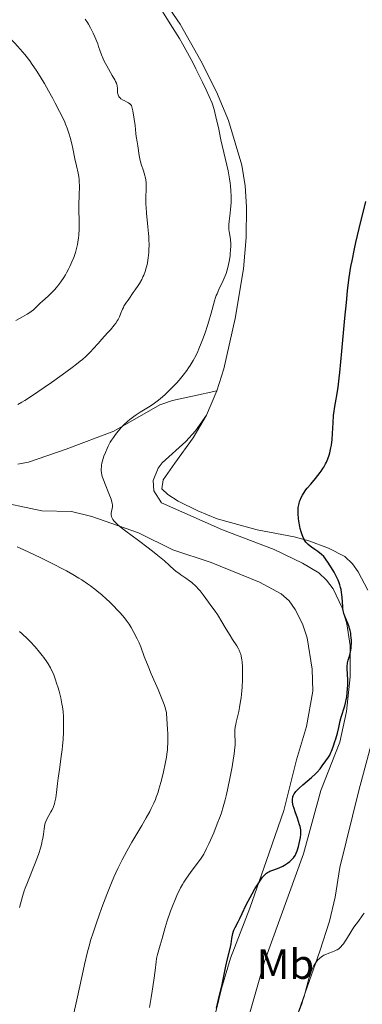
# Model space of a CAD drawing. Units: metres. Extents: x 624838 to 629346, y 4662060 to 4665110.
# Drawn here: x 626907 to 626989, y 4663579 to 4663813 of the extents above; entities that cross this region are included whole.
import ezdxf
from ezdxf.enums import TextEntityAlignment as Align

# ---------------------------------------------------------------- set-up
doc = ezdxf.new("R2010")
doc.units = ezdxf.units.M
doc.header["$MEASUREMENT"] = 0
for name, color, linetype, lineweight in [('Carátula', 7, 'Continuous', 0), ('Elementos auxiliares', 7, 'Continuous', 0), ('Entidades rústicas y varios', 7, 'Continuous', 0), ('Relieve y altimetría', 7, 'Continuous', 0)]:
    doc.layers.add(name, color=color, linetype=linetype, lineweight=lineweight)
doc.styles.add('Style-arialn', font='arialn.shx', dxfattribs={"bigfont": 'arialnbig.shx'})

msp = doc.modelspace()

# ---------------------------------------------------------------- linework, layer by layer
at = {"layer": 'Carátula', "color": 7, "linetype": 'Continuous', "lineweight": 0}
msp.add_3dface([(624891.5899999999, 4662060.399999999), (629345.870000001, 4662140.699999999), (629292.3299999982, 4665110.219999999), (624838.0599999987, 4665029.920000002)], dxfattribs=at)
at = {"layer": 'Elementos auxiliares', "color": 250, "linetype": 'Continuous', "lineweight": 0}
msp.add_3dface([(625746.5399999991, 4662469.870000001), (629191.8000000007, 4662531.98), (629149.4899999984, 4664845.129999999), (625705.379999999, 4664782.98)], dxfattribs=at)
at = {"layer": 'Entidades rústicas y varios', "color": 92, "linetype": 'Continuous', "lineweight": 0, "extrusion": (-0.009188479541293239, -0.02218306567082091, 0.9997117001621835), "elevation": -108838.5156289343, "flags": 128}
msp.add_lwpolyline([(-1205491.918781828, 4547338.818121616), (-1205491.918781828, 4547345.065320987)], dxfattribs=at)
at = {"layer": 'Entidades rústicas y varios', "color": 92, "linetype": 'Continuous', "lineweight": 0}
for points in [[(626954.2199999988, 4663725.120000001, 378.07), (626955.879999999, 4663730.379999999, 377.87), (626958.5899999999, 4663742.370000001, 378.25), (626960.5700000003, 4663754.109999999, 378.3), (626961.2399999984, 4663761.600000001, 378.89), (626961.3500000015, 4663768.879999999, 378.89), (626961.0199999996, 4663773.850000001, 378.35), (626960.2100000009, 4663778.789999999, 378.39), (626957.0500000007, 4663789.370000001, 378.9), (626954.1499999985, 4663796.260000002, 379.17), (626950.4699999988, 4663803.620000001, 379.57), (626945.5500000007, 4663812.289999999, 379.77), (626937.8599999994, 4663823.559999999, 379.68)], [(626906.9100000001, 4663707.73, 382.12), (626909.3999999985, 4663708.190000001, 381.86), (626918.3999999985, 4663711.260000002, 380.88), (626929.7399999984, 4663715.57, 380.13), (626940.6900000013, 4663721.809999999, 379.68), (626943.6799999997, 4663722.84, 379.27), (626948.4800000004, 4663723.890000001, 378.43), (626954.2199999988, 4663725.120000001, 378.07)], [(626961.4699999988, 4663575.050000001, 373.95), (626965.629999999, 4663589.460000001, 373.69), (626974.870000001, 4663615.030000001, 374.44), (626978.9800000004, 4663630.100000001, 374.24), (626983.5599999987, 4663641.559999999, 374.19), (626985.129999999, 4663648.91, 374.83), (626986, 4663657.109999999, 374.61), (626986, 4663664.609999999, 374.73), (626985.1700000018, 4663669.739999998, 374.97), (626984.1000000015, 4663673.52, 374.76), (626981.9400000013, 4663678.030000001, 375.56), (626980.3500000015, 4663680.149999999, 375.98), (626978.5300000012, 4663681.859999999, 375.93), (626974.6700000018, 4663684.170000002, 376.1), (626967.9200000018, 4663687.379999999, 376.41), (626955.620000001, 4663692.09, 377.6), (626941.0899999999, 4663698.530000001, 378.65), (626939.2800000012, 4663701.32, 378.73), (626939.0599999987, 4663703.830000002, 378.81), (626940.3099999987, 4663706.73, 378.73), (626941.2800000012, 4663708.030000001, 378.6), (626946.8399999999, 4663713.059999999, 378.09), (626949.1700000018, 4663715.649999999, 377.95), (626951.8299999982, 4663719.350000001, 377.92)], [(626990.1499999985, 4663677.719999999, 372.95), (626987.8500000015, 4663682.100000001, 373.31), (626986.5199999996, 4663683.989999998, 373.59), (626984.6999999993, 4663685.719999999, 373.84), (626980.8299999982, 4663687.760000002, 374.22), (626976.1600000001, 4663689.489999998, 374.93), (626972.6900000013, 4663690.440000001, 375.32), (626963.870000001, 4663692.050000001, 376.21), (626954.3299999982, 4663694.699999999, 377.32), (626949.7100000009, 4663696.57, 377.76), (626945.0599999987, 4663698.93, 378.13), (626942.620000001, 4663700.48, 378.25), (626941.1900000013, 4663701.859999999, 378.28), (626941.5100000016, 4663703.98, 378.28), (626944.2600000016, 4663707.899999999, 377.76), (626948.6499999985, 4663713.98, 377.83), (626951.8299999982, 4663719.350000001, 377.92)], [(626900.5100000016, 4663699.120000001, 382.62), (626912.629999999, 4663696.629999999, 381.9), (626919.6700000018, 4663696.41, 380.84), (626924.5199999996, 4663695.23, 380.46), (626935.5700000003, 4663691.399999999, 379.52), (626943.7399999984, 4663687.32, 378.75), (626952.9400000013, 4663684.309999999, 377.68), (626964.4299999997, 4663679.609999999, 377.22), (626969.6000000015, 4663676.850000001, 376.79), (626971.4699999988, 4663675.199999999, 376.39), (626972.9100000001, 4663673.129999999, 376.25), (626974.6499999985, 4663669.719999999, 375.99), (626975.7600000016, 4663666.399999999, 375.78), (626976.9200000018, 4663658.989999998, 375.89), (626977.120000001, 4663653.690000001, 376.04), (626975.629999999, 4663645.34, 375.45), (626973.25, 4663637.41, 375.43), (626970.1900000013, 4663625.32, 375.42), (626966.1000000015, 4663613.469999999, 375.56), (626962.0700000003, 4663602.149999999, 375.09), (626957.5399999991, 4663590.23, 375.08), (626955.3599999994, 4663583.039999999, 375.1), (626952, 4663569.350000001, 374.88)], [(626971.1999999993, 4663570.52, 370.28), (626978.75, 4663591.93, 370.57), (626981.0300000012, 4663599.059999999, 370.55), (626982.4299999997, 4663604.75, 370.43), (626983.5300000012, 4663611.82, 370.72), (626988.0599999987, 4663630.09, 371.3), (626991.7800000012, 4663643.969999999, 371.78)]]:
    msp.add_polyline3d(points, dxfattribs=at)
at = {"layer": 'Relieve y altimetría', "color": 36, "linetype": 'Continuous', "lineweight": 0, "flags": 128}
for points, elevation in [([(626949.3099999987, 4663733.629999999), (626949.7300000004, 4663734.52), (626950, 4663735.140000001), (626950.5399999991, 4663736.460000001), (626950.8399999999, 4663737.27), (626951.4400000013, 4663738.940000001), (626952, 4663740.629999999), (626952.3500000015, 4663741.710000001), (626952.9200000018, 4663743.629999999), (626953.6799999997, 4663746.539999999), (626953.9400000013, 4663747.350000001), (626954.1099999994, 4663747.77), (626954.3000000007, 4663748.219999999), (626954.7600000016, 4663749.190000001), (626955.7699999996, 4663751.330000002), (626956.2399999984, 4663752.440000001), (626956.4499999993, 4663753), (626956.7899999991, 4663754.100000001), (626957.0599999987, 4663755.18), (626957.1999999993, 4663755.890000001), (626957.3999999985, 4663757.239999998), (626957.4600000009, 4663757.73), (626957.5399999991, 4663758.670000002), (626957.5700000003, 4663759.550000001), (626957.5599999987, 4663760.100000001), (626957.4899999984, 4663761.120000001), (626957.3399999999, 4663762.149999999), (626957.1900000013, 4663763.030000001), (626957.1400000006, 4663763.48), (626957.1099999994, 4663764.219999999), (626957.120000001, 4663764.620000001), (626957.1900000013, 4663765.489999998), (626957.4299999997, 4663767.379999999), (626957.5399999991, 4663768.359999999), (626957.6400000006, 4663769.84), (626957.6499999985, 4663770.82), (626957.6499999985, 4663771.449999999), (626957.6000000015, 4663772.690000001), (626957.5, 4663773.899999999), (626957.4200000018, 4663774.530000001), (626957.2699999996, 4663775.559999999), (626956.9100000001, 4663777.420000002), (626955.2300000004, 4663784.780000001), (626954.629999999, 4663787.75), (626954.1999999993, 4663789.59), (626953.5799999982, 4663792.02), (626953.1600000001, 4663793.539999999), (626951.7100000009, 4663796.66), (626950.8399999999, 4663798.489999998), (626949.2899999991, 4663801.68), (626948.5899999999, 4663803.059999999), (626947.3000000007, 4663805.5), (626946.1000000015, 4663807.620000001), (626945.3299999982, 4663808.93), (626943.7300000004, 4663811.510000002), (626940.7300000004, 4663816.190000001)], 380), ([(626911.2399999984, 4663801.370000001), (626910.3099999987, 4663802.73), (626909.7100000009, 4663803.57), (626908.5599999987, 4663805.07), (626907.4699999988, 4663806.399999999), (626906.9299999997, 4663807.02), (626906.0899999999, 4663807.91), (626905.6600000001, 4663808.350000001), (626904.7199999988, 4663809.25), (626903.3200000003, 4663810.510000002), (626902.5199999996, 4663811.190000001), (626901.1700000018, 4663812.260000002), (626899.6099999994, 4663813.440000001)], 390), ([(626934.5799999982, 4663789.699999999), (626934.2199999988, 4663791.739999998), (626933.9499999993, 4663793.010000002), (626933.7399999984, 4663793.23), (626933.5700000003, 4663793.370000001), (626933.1999999993, 4663793.629999999), (626932.7899999991, 4663793.850000001), (626932.2300000004, 4663794.140000001), (626931.9600000009, 4663794.27), (626931.4299999997, 4663794.59), (626931.2300000004, 4663794.760000002), (626931.1099999994, 4663794.879999999), (626930.9200000018, 4663795.120000001), (626930.8500000015, 4663795.25), (626930.7399999984, 4663795.5), (626930.6799999997, 4663795.760000002), (626930.6499999985, 4663795.93), (626930.6400000006, 4663796.280000001), (626930.6499999985, 4663796.800000001), (626930.6400000006, 4663797.09), (626930.5500000007, 4663797.600000001), (626930.4299999997, 4663798.02), (626930.3399999999, 4663798.260000002), (626930.1600000001, 4663798.66), (626929.9400000013, 4663799.109999999), (626929.379999999, 4663800.140000001), (626928.0500000007, 4663802.43), (626927.4600000009, 4663803.539999999), (626927.2100000009, 4663804.059999999), (626926.8000000007, 4663805.02), (626926.4800000004, 4663805.91), (626926.1099999994, 4663807.039999999), (626925.9200000018, 4663807.600000001), (626925.4800000004, 4663808.739999998), (626925.2399999984, 4663809.32), (626924.8399999999, 4663810.190000001), (626924.1900000013, 4663811.469999999), (626923.7100000009, 4663812.289999999), (626923.4600000009, 4663812.690000001), (626922.9200000018, 4663813.5)], 385), ([(626906.4499999993, 4663741.879999999), (626908.0100000016, 4663742.719999999), (626909.1499999985, 4663743.399999999), (626909.7199999988, 4663743.780000001), (626910.0500000007, 4663744.010000002), (626910.5799999982, 4663744.43), (626911.3200000003, 4663745.07), (626912.2300000004, 4663745.949999999), (626912.7699999996, 4663746.449999999), (626914.120000001, 4663747.68), (626914.8900000006, 4663748.399999999), (626915.6700000018, 4663749.210000001), (626916.0500000007, 4663749.640000001), (626916.4200000018, 4663750.09), (626917.1400000006, 4663751.050000001), (626917.8099999987, 4663752.059999999), (626918.2399999984, 4663752.75), (626918.5, 4663753.219999999), (626919.0100000016, 4663754.18), (626919.2699999996, 4663754.710000001), (626919.7600000016, 4663755.789999999), (626920.1799999997, 4663756.859999999), (626920.4299999997, 4663757.57), (626920.5799999982, 4663758.030000001), (626920.8500000015, 4663758.949999999), (626921.0799999982, 4663759.960000001), (626921.1799999997, 4663760.460000001), (626921.3200000003, 4663761.48), (626921.3900000006, 4663762.18), (626921.4600000009, 4663763.670000002), (626921.4699999988, 4663765.530000001), (626921.4299999997, 4663768.190000001), (626921.4299999997, 4663769.539999999), (626921.4800000004, 4663771.5), (626921.5399999991, 4663773.850000001), (626921.5199999996, 4663774.84), (626921.4899999984, 4663775.289999999), (626921.379999999, 4663776.100000001), (626921.2399999984, 4663776.870000001), (626920.8399999999, 4663778.59), (626920.4899999984, 4663780.27), (626919.9800000004, 4663782.719999999), (626919.7199999988, 4663783.870000001), (626919.3500000015, 4663785.34), (626919.1000000015, 4663786.170000002), (626918.6000000015, 4663787.609999999), (626918.25, 4663788.510000002), (626918.0399999991, 4663789), (626917.6499999985, 4663789.850000001), (626916.8299999982, 4663791.52), (626915.7899999991, 4663793.52), (626915.1900000013, 4663794.66), (626914.2199999988, 4663796.43), (626913.1999999993, 4663798.199999999), (626912.6999999993, 4663799.050000001), (626912.1999999993, 4663799.870000001), (626911.2399999984, 4663801.370000001)], 390), ([(626906.870000001, 4663721.850000001), (626907.879999999, 4663722.43), (626908.5199999996, 4663722.82), (626910.1700000018, 4663723.890000001), (626913.1600000001, 4663725.91), (626914.870000001, 4663727.080000002), (626917.4499999993, 4663728.899999999), (626919.8299999982, 4663730.649999999), (626920.8599999994, 4663731.440000001), (626921.7600000016, 4663732.16), (626922.2800000012, 4663732.600000001), (626923.1700000018, 4663733.399999999), (626923.5599999987, 4663733.760000002), (626924.2399999984, 4663734.449999999), (626924.8299999982, 4663735.09), (626925.9699999988, 4663736.379999999), (626926.9200000018, 4663737.420000002), (626928.2699999996, 4663738.890000001), (626928.9299999997, 4663739.629999999), (626929.8200000003, 4663740.73), (626930.2100000009, 4663741.260000002), (626930.5399999991, 4663741.760000002), (626930.7300000004, 4663742.09), (626931.0599999987, 4663742.710000001), (626931.4400000013, 4663743.559999999), (626931.8299999982, 4663744.550000001), (626932.0100000016, 4663744.969999999), (626932.1499999985, 4663745.260000002), (626932.4499999993, 4663745.77), (626932.75, 4663746.210000001), (626933.1400000006, 4663746.719999999), (626933.3200000003, 4663746.949999999), (626934.3500000015, 4663748.550000001), (626934.8200000003, 4663749.18), (626935.5199999996, 4663750.140000001), (626935.879999999, 4663750.68), (626936.370000001, 4663751.57), (626936.6700000018, 4663752.199999999), (626936.8500000015, 4663752.640000001), (626937.1799999997, 4663753.510000002), (626937.4499999993, 4663754.399999999), (626937.5599999987, 4663754.859999999), (626937.7199999988, 4663755.57), (626937.8999999985, 4663756.760000002), (626938.0300000012, 4663757.989999998), (626938.0799999982, 4663758.670000002), (626938.1099999994, 4663759.809999999), (626938.0799999982, 4663761.09), (626938.0399999991, 4663761.800000001), (626937.9899999984, 4663762.550000001), (626937.8500000015, 4663764.140000001), (626937.5199999996, 4663767.350000001), (626937.4100000001, 4663768.800000001), (626937.370000001, 4663769.440000001), (626937.3599999994, 4663770.580000002), (626937.379999999, 4663771.559999999), (626937.4299999997, 4663772.670000002), (626937.4499999993, 4663773.170000002), (626937.4499999993, 4663774.120000001), (626937.4299999997, 4663774.59), (626937.3500000015, 4663775.280000001), (626937.2199999988, 4663775.98), (626937.120000001, 4663776.34), (626936.7699999996, 4663777.469999999), (626936.2199999988, 4663779.059999999), (626935.9899999984, 4663779.879999999), (626935.8999999985, 4663780.289999999), (626935.7600000016, 4663781.109999999), (626935.4699999988, 4663783.359999999), (626935.3000000007, 4663784.32), (626935.0599999987, 4663785.57), (626934.9699999988, 4663786.280000001), (626934.7899999991, 4663788.210000001), (626934.5799999982, 4663789.699999999)], 385), ([(626960.3500000015, 4663656.43), (626960.370000001, 4663657.539999999), (626960.3500000015, 4663659.510000002), (626960.2800000012, 4663660.690000001), (626960.2300000004, 4663661.190000001), (626960.0799999982, 4663662.059999999), (626959.9400000013, 4663662.559999999), (626959.8399999999, 4663662.870000001), (626959.5799999982, 4663663.469999999), (626959.3999999985, 4663663.800000001), (626958.9899999984, 4663664.489999998), (626957.9699999988, 4663666.030000001), (626957.3900000006, 4663666.93), (626956.4699999988, 4663668.48), (626955.2300000004, 4663670.609999999), (626954.6499999985, 4663671.559999999), (626954.379999999, 4663671.98), (626953.8399999999, 4663672.73), (626952.8000000007, 4663674.100000001), (626952.2399999984, 4663674.850000001), (626950.9699999988, 4663676.620000001), (626950.25, 4663677.559999999), (626949.7300000004, 4663678.170000002), (626949.4699999988, 4663678.469999999), (626949.0500000007, 4663678.890000001), (626948.620000001, 4663679.280000001), (626948.3299999982, 4663679.530000001), (626947.7300000004, 4663679.989999998), (626946.8399999999, 4663680.629999999), (626945.6900000013, 4663681.390000001), (626945.1700000018, 4663681.760000002), (626944.8099999987, 4663682.030000001), (626944.129999999, 4663682.59), (626941.7699999996, 4663684.699999999), (626940.2300000004, 4663685.989999998), (626939.3500000015, 4663686.710000001), (626937.9100000001, 4663687.830000002), (626935.6099999994, 4663689.559999999), (626932.5599999987, 4663691.75), (626931.2399999984, 4663692.760000002), (626930.5100000016, 4663693.399999999), (626930.1900000013, 4663693.710000001), (626929.8000000007, 4663694.149999999), (626929.5100000016, 4663694.57), (626929.3599999994, 4663694.84), (626929.2899999991, 4663695.02), (626929.1799999997, 4663695.350000001), (626929.129999999, 4663695.59), (626929.1099999994, 4663696.039999999), (626929.1600000001, 4663696.449999999), (626929.3299999982, 4663697.140000001), (626929.4100000001, 4663697.52), (626929.4400000013, 4663697.690000001), (626929.4400000013, 4663697.960000001), (626929.370000001, 4663698.41), (626929.3000000007, 4663698.68), (626929.0799999982, 4663699.350000001), (626928.5300000012, 4663700.739999998), (626927.6600000001, 4663702.920000002), (626927.2699999996, 4663703.949999999), (626927, 4663704.75), (626926.8900000006, 4663705.129999999), (626926.7800000012, 4663705.670000002), (626926.7300000004, 4663706.219999999), (626926.7300000004, 4663706.510000002), (626926.7699999996, 4663707.109999999), (626926.8099999987, 4663707.43), (626926.9200000018, 4663707.960000001), (626927.1999999993, 4663709.02), (626927.3900000006, 4663709.600000001), (626927.7399999984, 4663710.510000002), (626928.1499999985, 4663711.460000001), (626928.379999999, 4663711.940000001), (626928.8900000006, 4663712.899999999), (626929.1700000018, 4663713.370000001), (626929.620000001, 4663714.07), (626930.1000000015, 4663714.75), (626930.4400000013, 4663715.18), (626931.1400000006, 4663716.02), (626931.5100000016, 4663716.41), (626932.25, 4663717.170000002), (626933.0100000016, 4663717.859999999), (626933.5100000016, 4663718.289999999), (626934.4899999984, 4663719.059999999), (626935.0199999996, 4663719.43), (626936.0399999991, 4663720.09), (626937.9600000009, 4663721.239999998), (626938.8999999985, 4663721.84), (626939.379999999, 4663722.170000002), (626940.3299999982, 4663722.899999999), (626941.3000000007, 4663723.710000001), (626941.9600000009, 4663724.300000001), (626943.2800000012, 4663725.57), (626944.620000001, 4663726.960000001), (626945.2800000012, 4663727.699999999), (626946.2399999984, 4663728.830000002), (626947.129999999, 4663729.989999998), (626947.5399999991, 4663730.580000002), (626947.9299999997, 4663731.170000002), (626948.6499999985, 4663732.370000001), (626949.3099999987, 4663733.629999999)], 380), ([(626924.879999999, 4663596.52), (626925.6900000013, 4663598.920000002), (626926.1499999985, 4663600.23), (626926.8900000006, 4663602.27), (626928.0799999982, 4663605.399999999), (626929.1799999997, 4663608.149999999), (626929.7600000016, 4663609.510000002), (626930.6799999997, 4663611.559999999), (626931.6900000013, 4663613.620000001), (626932.2399999984, 4663614.66), (626932.8099999987, 4663615.719999999), (626934.0199999996, 4663617.830000002), (626936.3999999985, 4663621.82), (626937.4299999997, 4663623.57), (626938.2800000012, 4663625.09), (626938.6400000006, 4663625.789999999), (626939.2600000016, 4663627.100000001), (626939.620000001, 4663627.949999999), (626939.8399999999, 4663628.530000001), (626940.2600000016, 4663629.739999998), (626940.4800000004, 4663630.460000001), (626940.9200000018, 4663631.989999998), (626941.3200000003, 4663633.550000001), (626941.5599999987, 4663634.559999999), (626941.9800000004, 4663636.440000001), (626942.2600000016, 4663638), (626942.370000001, 4663638.710000001), (626942.4800000004, 4663639.75), (626942.5100000016, 4663640.289999999), (626942.5500000007, 4663641.440000001), (626942.5500000007, 4663643.440000001), (626942.5100000016, 4663644.850000001), (626942.4699999988, 4663645.760000002), (626942.379999999, 4663647.379999999), (626942.2899999991, 4663648.25), (626942.2399999984, 4663648.640000001), (626942.1400000006, 4663649.199999999), (626941.8999999985, 4663650.080000002), (626941.7300000004, 4663650.57), (626941.2699999996, 4663651.760000002), (626940.25, 4663654.140000001), (626938.6400000006, 4663657.859999999), (626937.8900000006, 4663659.66), (626936.9899999984, 4663661.960000001), (626936.129999999, 4663664.300000001), (626935.7899999991, 4663665.18), (626935.3299999982, 4663666.190000001), (626934.5, 4663667.699999999), (626933.879999999, 4663668.870000001), (626933.3999999985, 4663669.649999999), (626932.6900000013, 4663670.629999999), (626932.2399999984, 4663671.199999999), (626931.2300000004, 4663672.370000001), (626930.6400000006, 4663673.010000002), (626929.6700000018, 4663674.030000001), (626928.5899999999, 4663675.080000002), (626928.0100000016, 4663675.620000001), (626926.8000000007, 4663676.690000001), (626926.1700000018, 4663677.219999999), (626925.1999999993, 4663678), (626924.1900000013, 4663678.75), (626923.5100000016, 4663679.23), (626922.1099999994, 4663680.16), (626921.3900000006, 4663680.609999999), (626919.9499999993, 4663681.48), (626918.4800000004, 4663682.300000001), (626917.4899999984, 4663682.84), (626915.5100000016, 4663683.859999999), (626912.2199999988, 4663685.469999999), (626908.3299999982, 4663687.300000001), (626906.7699999996, 4663688.030000001)], 385), ([(626907.3099999987, 4663602.32), (626908.0199999996, 4663604.91), (626908.4200000018, 4663606.23), (626908.6499999985, 4663606.899999999), (626909.1700000018, 4663608.27), (626910.870000001, 4663612.43), (626911.5500000007, 4663614.25), (626911.8599999994, 4663615.129999999), (626912.2600000016, 4663616.399999999), (626912.5799999982, 4663617.609999999), (626912.7100000009, 4663618.18), (626912.8099999987, 4663618.719999999), (626912.9699999988, 4663619.75), (626913.1400000006, 4663620.989999998), (626913.2300000004, 4663621.57), (626913.3500000015, 4663622.109999999), (626913.4299999997, 4663622.370000001), (626913.5599999987, 4663622.760000002), (626913.879999999, 4663623.48), (626914.25, 4663624.16), (626914.75, 4663625.02), (626914.9800000004, 4663625.420000002), (626915.2699999996, 4663626.02), (626915.3900000006, 4663626.32), (626915.6000000015, 4663626.940000001), (626915.7100000009, 4663627.379999999), (626915.8999999985, 4663628.350000001), (626916.0700000003, 4663629.66), (626916.3099999987, 4663631.800000001), (626916.4699999988, 4663633.039999999), (626916.7800000012, 4663635.129999999), (626917.2300000004, 4663638.219999999), (626917.4299999997, 4663639.850000001), (626917.5199999996, 4663640.68), (626917.6499999985, 4663642.330000002), (626917.7399999984, 4663643.960000001), (626917.7699999996, 4663646.010000002), (626917.7600000016, 4663646.960000001), (626917.7300000004, 4663647.629999999), (626917.6499999985, 4663648.870000001), (626917.5100000016, 4663650.02), (626917.3999999985, 4663650.739999998), (626917.120000001, 4663652.149999999), (626916.7199999988, 4663653.719999999), (626916.4200000018, 4663654.75), (626916.2100000009, 4663655.41), (626915.7800000012, 4663656.68), (626915.3399999999, 4663657.850000001), (626915.0899999999, 4663658.420000002), (626914.6499999985, 4663659.289999999), (626914.1099999994, 4663660.23), (626913.7800000012, 4663660.73), (626913.1000000015, 4663661.699999999), (626912.7100000009, 4663662.210000001), (626912.0700000003, 4663663.010000002), (626911, 4663664.260000002), (626909.8000000007, 4663665.550000001), (626909.1600000001, 4663666.199999999), (626907.9400000013, 4663667.359999999), (626907.2800000012, 4663667.949999999)], 390), ([(626938.2199999988, 4663578.510000002), (626938.6400000006, 4663580.870000001), (626938.8900000006, 4663582.370000001), (626939.2899999991, 4663585.030000001), (626939.5700000003, 4663587.300000001), (626939.7800000012, 4663589.359999999), (626939.8900000006, 4663590.140000001), (626939.9499999993, 4663590.489999998), (626940.1099999994, 4663591.149999999), (626940.7800000012, 4663593.370000001), (626941.2199999988, 4663594.91), (626941.9800000004, 4663597.550000001), (626942.4600000009, 4663599.100000001), (626943.2300000004, 4663601.390000001), (626943.6700000018, 4663602.580000002), (626944.3900000006, 4663604.379999999), (626944.9200000018, 4663605.559999999), (626945.1999999993, 4663606.129999999), (626945.629999999, 4663606.969999999), (626946.0799999982, 4663607.77), (626946.3900000006, 4663608.280000001), (626947.0199999996, 4663609.260000002), (626947.9600000009, 4663610.580000002), (626949.5899999999, 4663612.719999999), (626950.370000001, 4663613.780000001), (626950.6900000013, 4663614.260000002), (626951.129999999, 4663614.989999998), (626951.8000000007, 4663616.289999999), (626952.3200000003, 4663617.420000002), (626953.5, 4663620.080000002), (626954.3599999994, 4663622.149999999), (626955.0300000012, 4663623.899999999), (626955.3399999999, 4663624.789999999), (626955.7899999991, 4663626.23), (626956.25, 4663627.899999999), (626956.4800000004, 4663628.850000001), (626956.8000000007, 4663630.260000002), (626957.4499999993, 4663633.350000001), (626957.8900000006, 4663635.699999999), (626958.25, 4663637.84), (626958.379999999, 4663638.780000001), (626958.4800000004, 4663639.600000001), (626958.5799999982, 4663640.93), (626958.6000000015, 4663641.920000002), (626958.5300000012, 4663643.300000001), (626958.5199999996, 4663644.07), (626958.5399999991, 4663644.469999999), (626958.620000001, 4663645.129999999), (626958.75, 4663645.890000001), (626958.8500000015, 4663646.330000002), (626959.0899999999, 4663647.330000002), (626959.4699999988, 4663648.920000002), (626959.6600000001, 4663649.830000002), (626959.9200000018, 4663651.32), (626960.0399999991, 4663652.120000001), (626960.129999999, 4663652.960000001), (626960.2699999996, 4663654.690000001), (626960.3500000015, 4663656.43)], 380), ([(626973.8000000007, 4663577.57), (626974.4499999993, 4663579.379999999), (626974.7399999984, 4663580.260000002), (626975, 4663581.109999999), (626975.4600000009, 4663582.739999998), (626975.9899999984, 4663584.75), (626976.25, 4663585.670000002), (626976.5199999996, 4663586.52), (626976.6600000001, 4663586.920000002), (626976.879999999, 4663587.489999998), (626977.0399999991, 4663587.84), (626977.370000001, 4663588.489999998), (626977.5500000007, 4663588.789999999), (626977.9200000018, 4663589.330000002), (626978.3099999987, 4663589.809999999), (626978.5899999999, 4663590.09), (626978.7699999996, 4663590.260000002), (626979.1600000001, 4663590.57), (626979.5, 4663590.789999999), (626979.7300000004, 4663590.920000002), (626980.1900000013, 4663591.149999999), (626980.8900000006, 4663591.43), (626981.7800000012, 4663591.75), (626982.1900000013, 4663591.899999999), (626982.6799999997, 4663592.129999999), (626982.9200000018, 4663592.260000002), (626983.25, 4663592.469999999), (626983.7199999988, 4663592.870000001), (626984.1799999997, 4663593.379999999), (626984.4100000001, 4663593.68), (626984.6400000006, 4663594.02), (626985.1400000006, 4663594.789999999), (626986.25, 4663596.600000001), (626986.8900000006, 4663597.580000002), (626987.9499999993, 4663599.059999999), (626988.870000001, 4663600.32), (626989.2800000012, 4663600.920000002)], 370), ([(626920.0899999999, 4663576.440000001), (626920.9600000009, 4663580.32), (626922.2100000009, 4663586.129999999), (626922.7899999991, 4663588.73), (626923.5, 4663591.780000001), (626923.9299999997, 4663593.420000002), (626924.2199999988, 4663594.440000001), (626924.879999999, 4663596.52)], 385)]:
    msp.add_lwpolyline(points, dxfattribs=dict(at, elevation=elevation))
at = {"layer": 'Relieve y altimetría', "color": 36, "linetype": 'Continuous', "lineweight": 30, "elevation": 375, "flags": 128}
for points in [[(626974.1000000015, 4663692.41), (626974, 4663692.84), (626973.7699999996, 4663694.129999999), (626973.6799999997, 4663694.809999999), (626973.6000000015, 4663695.859999999), (626973.5899999999, 4663696.559999999), (626973.6000000015, 4663696.899999999), (626973.6400000006, 4663697.41), (626973.7399999984, 4663698.059999999), (626973.8099999987, 4663698.379999999), (626973.9400000013, 4663698.850000001), (626974.0500000007, 4663699.16), (626974.3000000007, 4663699.760000002), (626974.6099999994, 4663700.359999999), (626974.8500000015, 4663700.760000002), (626975.4100000001, 4663701.57), (626975.7800000012, 4663702.030000001), (626976.5899999999, 4663702.98), (626977.7399999984, 4663704.300000001), (626978.3200000003, 4663704.989999998), (626978.8599999994, 4663705.699999999), (626979.120000001, 4663706.07), (626979.4899999984, 4663706.629999999), (626979.7199999988, 4663707), (626980.1400000006, 4663707.780000001), (626980.3299999982, 4663708.18), (626980.6700000018, 4663708.989999998), (626980.9600000009, 4663709.82), (626981.129999999, 4663710.390000001), (626981.2300000004, 4663710.77), (626981.3999999985, 4663711.550000001), (626981.5199999996, 4663712.23), (626981.6900000013, 4663713.59), (626981.7899999991, 4663714.960000001), (626981.9200000018, 4663717.550000001), (626982.0500000007, 4663719.25), (626982.1700000018, 4663720.300000001), (626982.2600000016, 4663720.969999999), (626982.4699999988, 4663722.27), (626982.8599999994, 4663724.469999999), (626983.1000000015, 4663726.039999999), (626983.370000001, 4663728.170000002), (626983.5199999996, 4663729.510000002), (626984.0199999996, 4663734.580000002), (626984.7300000004, 4663742.43), (626985.0799999982, 4663746.100000001), (626985.370000001, 4663748.940000001), (626985.5199999996, 4663750.23), (626985.7600000016, 4663752.059999999), (626986.1799999997, 4663754.710000001), (626986.4299999997, 4663756.039999999), (626987.0100000016, 4663758.879999999), (626987.3599999994, 4663760.420000002), (626988.1499999985, 4663763.699999999), (626989.7100000009, 4663770.170000002)], [(626974.2600000016, 4663619.73), (626974.2800000012, 4663620.120000001), (626974.2300000004, 4663620.760000002), (626974.0799999982, 4663621.510000002), (626973.9600000009, 4663621.940000001), (626973.4299999997, 4663623.5), (626972.879999999, 4663625.030000001), (626972.6400000006, 4663625.789999999), (626972.4400000013, 4663626.5), (626972.3599999994, 4663626.84), (626972.2699999996, 4663627.440000001), (626972.25, 4663627.73), (626972.2600000016, 4663628.120000001), (626972.3099999987, 4663628.449999999), (626972.3500000015, 4663628.620000001), (626972.4299999997, 4663628.850000001), (626972.6600000001, 4663629.32), (626972.870000001, 4663629.629999999), (626973.0399999991, 4663629.84), (626973.4299999997, 4663630.280000001), (626973.8299999982, 4663630.66), (626974.75, 4663631.489999998), (626976.8099999987, 4663633.219999999), (626977.7399999984, 4663634.080000002), (626978.1400000006, 4663634.48), (626978.8200000003, 4663635.260000002), (626979.3500000015, 4663635.960000001), (626980.1600000001, 4663637.149999999), (626980.8000000007, 4663638.059999999), (626981.1099999994, 4663638.530000001), (626981.4100000001, 4663639.109999999), (626981.5700000003, 4663639.449999999), (626981.7300000004, 4663639.84), (626982.0500000007, 4663640.739999998), (626982.370000001, 4663641.73), (626982.5799999982, 4663642.420000002), (626982.9400000013, 4663643.75), (626983.25, 4663645.09), (626983.620000001, 4663646.710000001), (626983.8399999999, 4663647.530000001), (626984.6900000013, 4663650.25), (626984.9600000009, 4663651.239999998), (626985.0700000003, 4663651.75), (626985.1600000001, 4663652.27), (626985.3000000007, 4663653.32), (626985.379999999, 4663654.379999999), (626985.3999999985, 4663655.080000002), (626985.3900000006, 4663656.440000001), (626985.2600000016, 4663659.120000001), (626985.2699999996, 4663659.850000001), (626985.3099999987, 4663660.18), (626985.3599999994, 4663660.489999998), (626985.5100000016, 4663661.07), (626985.9100000001, 4663662.289999999), (626986.0899999999, 4663663.080000002), (626986.2100000009, 4663663.93), (626986.25, 4663664.41), (626986.2800000012, 4663665.16), (626986.2699999996, 4663665.949999999), (626986.25, 4663666.350000001), (626986.1700000018, 4663667.140000001), (626986.1099999994, 4663667.539999999), (626986, 4663668.109999999), (626985.8500000015, 4663668.66), (626985.7399999984, 4663669.010000002), (626985.4899999984, 4663669.690000001), (626984.7100000009, 4663671.59), (626984.5, 4663672.199999999), (626984.4100000001, 4663672.5), (626984.3200000003, 4663672.960000001), (626984.2699999996, 4663673.27), (626984.2100000009, 4663673.890000001), (626984.0899999999, 4663675.960000001), (626984.0100000016, 4663676.739999998), (626983.9499999993, 4663677.149999999), (626983.8099999987, 4663677.93), (626983.7100000009, 4663678.350000001), (626983.5199999996, 4663679.010000002), (626983.2699999996, 4663679.73), (626983.1099999994, 4663680.109999999), (626982.75, 4663680.920000002), (626982.5300000012, 4663681.350000001), (626982.1600000001, 4663682.039999999), (626981.5799999982, 4663683.02), (626981.2399999984, 4663683.539999999), (626980.6900000013, 4663684.379999999), (626979.7100000009, 4663685.73), (626979.1900000013, 4663686.18), (626978.3000000007, 4663686.899999999), (626977.5700000003, 4663687.440000001), (626976.8000000007, 4663687.98), (626976.4800000004, 4663688.199999999), (626975.9499999993, 4663688.620000001), (626975.7199999988, 4663688.84), (626975.4200000018, 4663689.190000001), (626975.2800000012, 4663689.379999999), (626975.0199999996, 4663689.800000001), (626974.6900000013, 4663690.510000002), (626974.5300000012, 4663690.920000002), (626974.3099999987, 4663691.609999999), (626974.1000000015, 4663692.41)], [(626954.1700000018, 4663578.350000001), (626954.6799999997, 4663580.43), (626955.5100000016, 4663583.989999998), (626956.3999999985, 4663588.379999999), (626956.8099999987, 4663590.09), (626957.3999999985, 4663592.57), (626957.629999999, 4663593.66), (626957.8399999999, 4663594.91), (626957.9600000009, 4663595.739999998), (626958.0300000012, 4663596.100000001), (626958.1900000013, 4663596.640000001), (626958.3099999987, 4663596.93), (626958.5899999999, 4663597.530000001), (626959.3200000003, 4663598.890000001), (626959.7199999988, 4663599.640000001), (626960.2899999991, 4663600.870000001), (626961.1600000001, 4663602.760000002), (626961.6900000013, 4663603.830000002), (626962.6400000006, 4663605.57), (626963.3299999982, 4663606.739999998), (626964.2199999988, 4663608.16), (626964.620000001, 4663608.760000002), (626965.1499999985, 4663609.48), (626965.379999999, 4663609.77), (626965.8200000003, 4663610.23), (626966.0899999999, 4663610.460000001), (626966.2699999996, 4663610.59), (626966.6499999985, 4663610.800000001), (626966.879999999, 4663610.91), (626967.3599999994, 4663611.100000001), (626968.4699999988, 4663611.48), (626969.0799999982, 4663611.73), (626969.9499999993, 4663612.149999999), (626970.3900000006, 4663612.390000001), (626971.0300000012, 4663612.800000001), (626971.6099999994, 4663613.219999999), (626971.879999999, 4663613.440000001), (626972.1099999994, 4663613.670000002), (626972.5199999996, 4663614.129999999), (626972.8599999994, 4663614.620000001), (626973.0500000007, 4663614.969999999), (626973.1600000001, 4663615.219999999), (626973.379999999, 4663615.760000002), (626973.6900000013, 4663616.789999999), (626973.879999999, 4663617.52), (626974.1600000001, 4663618.920000002), (626974.2600000016, 4663619.73)]]:
    msp.add_lwpolyline(points, dxfattribs=at)

# ---------------------------------------------------------------- texts
at = {"layer": 'Entidades rústicas y varios', "color": 92, "linetype": 'Continuous', "lineweight": 0, "style": 'Style-arialn'}
msp.add_text('Mb', height=7.000020000000001, dxfattribs=at).set_placement((626970.5848759674, 4663588.810010001, 372.1), align=Align.MIDDLE_CENTER)

doc.saveas('drawing.dxf')
